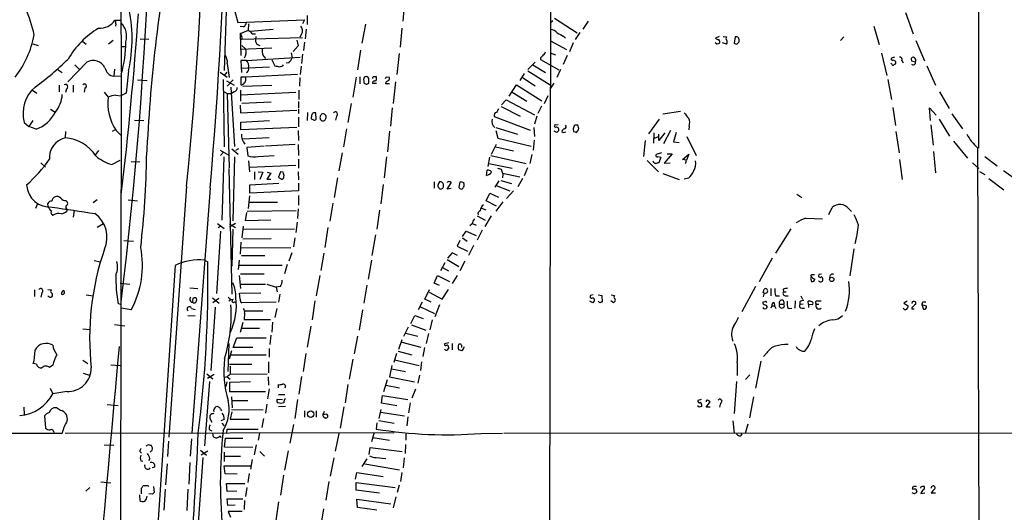
# Model space of a CAD drawing. Extents: x 21 to 1055, y 7 to 906.
# Drawn here: x 184 to 368, y 679 to 771 of the extents above; entities that cross this region are included whole.
import ezdxf

# ---------------------------------------------------------------- set-up
doc = ezdxf.new("R2010")
doc.units = 0
doc.header["$MEASUREMENT"] = 0
doc.layers.add('MAIN', color=5, linetype='CONTINUOUS')

msp = doc.modelspace()

# ---------------------------------------------------------------- linework, layer by layer
at = {"layer": 'MAIN'}
for p, q in [((202.0147, 851.2386), (202.6073, 761.3226)), ((362.712, 803.4866), (362.712, 747.014)), ((282.7867, 783.6746), (282.1093, 416.7293)), ((222.25, 774.5306), (221.8267, 761.5766)), ((223.52, 773.7686), (224.3667, 770.5513)), ((255.4393, 773.684), (255.1853, 770.8053)), ((349.0807, 772.414), (350.52, 768.4346)), ((201.422, 770.9746), (202.438, 770.9746)), ((224.3667, 770.5513), (236.8127, 771.0593)), ((236.8127, 771.0593), (236.474, 770.2973)), ((237.3207, 771.8213), (237.3207, 770.128)), ((283.5487, 771.3133), (287.782, 768.604)), ((289.814, 770.8053), (288.798, 769.2813)), ((201.5913, 770.2973), (201.5067, 769.874)), ((225.4673, 769.7046), (224.79, 769.7893)), ((226.314, 769.0273), (224.79, 768.4346)), ((226.3987, 770.2973), (226.314, 769.0273)), ((230.9707, 769.1966), (226.7373, 768.858)), ((237.1513, 769.2813), (236.982, 767.5033)), ((248.2427, 770.2126), (247.5653, 766.6566)), ((255.016, 769.4506), (254.6773, 765.8946)), ((288.29, 768.6886), (287.3587, 767.334)), ((343.154, 769.874), (344.17, 766.4026)), ((195.4107, 766.9953), (196.088, 766.4873)), ((200.2367, 766.572), (201.0833, 767.2493)), ((206.1633, 767.5033), (207.772, 767.4186)), ((224.79, 768.4346), (224.9593, 768.1806)), ((224.79, 768.4346), (224.9593, 764.3706)), ((224.9593, 768.4346), (224.9593, 768.1806)), ((225.1287, 767.6726), (225.044, 767.334)), ((236.474, 767.6726), (225.044, 767.334)), ((227.076, 768.4346), (227.6687, 768.4346)), ((227.7533, 767.9266), (227.6687, 767.334)), ((235.3733, 767.2493), (235.6273, 766.1486)), ((236.3047, 768.35), (235.966, 767.7573)), ((282.7867, 767.08), (285.75, 765.4713)), ((285.242, 767.9266), (285.5807, 767.588)), ((314.2827, 767.9266), (313.6053, 767.588)), ((315.0447, 767.9266), (315.6373, 767.842)), ((317.246, 767.842), (317.0767, 766.6566)), ((317.5847, 766.4873), (318.008, 766.9106)), ((336.9733, 767.1646), (337.566, 767.842)), ((351.028, 767.1646), (352.6367, 763.3546)), ((186.0973, 766.572), (187.1133, 766.2333)), ((202.5227, 766.064), (203.3693, 766.064)), ((224.9593, 765.556), (230.7167, 765.81)), ((225.1287, 766.2333), (225.8907, 765.556)), ((235.6273, 766.1486), (234.696, 765.1326)), ((236.8127, 766.826), (236.6433, 765.302)), ((247.3113, 765.3866), (246.7187, 761.6613)), ((287.02, 766.7413), (286.3427, 765.048)), ((313.8593, 766.4873), (313.5207, 766.7413)), ((315.6373, 766.4873), (314.8753, 766.7413)), ((225.9753, 763.4393), (224.9593, 763.4393)), ((224.9593, 763.4393), (225.044, 761.1533)), ((225.9753, 763.4393), (236.0507, 764.032)), ((230.7167, 763.524), (231.3093, 762.4233)), ((234.3573, 764.8786), (234.5267, 763.9473)), ((236.474, 764.6246), (236.3047, 762.8466)), ((254.508, 764.7093), (254.0847, 760.8146)), ((280.924, 763.9473), (280.924, 763.6086)), ((280.924, 763.6086), (284.3107, 761.6613)), ((282.702, 764.8786), (283.718, 764.4553)), ((285.9193, 764.3706), (285.1573, 762.6773)), ((344.5933, 764.794), (345.6093, 760.6453)), ((347.0487, 764.032), (346.456, 763.8626)), ((346.7947, 763.524), (347.218, 763.27)), ((348.4033, 763.4393), (348.6573, 763.016)), ((350.4353, 763.27), (350.9433, 763.1853)), ((190.8387, 761.6613), (191.6007, 761.1533)), ((192.6167, 759.46), (196.1727, 763.1006)), ((193.9713, 762.5926), (194.7333, 761.8306)), ((201.3373, 761.8306), (201.2527, 760.476)), ((203.962, 761.492), (203.5387, 757.3433)), ((222.4193, 762.8466), (222.758, 760.222)), ((225.044, 762), (230.2933, 762.254)), ((233.934, 763.016), (233.426, 762.9313)), ((236.22, 762.3386), (236.0507, 760.8146)), ((279.908, 763.1006), (278.5533, 761.746)), ((278.5533, 761.492), (282.702, 758.8673)), ((279.4847, 762.5926), (281.8553, 761.1533)), ((284.6493, 761.746), (283.972, 760.222)), ((346.5407, 762.762), (346.3713, 762.8466)), ((353.06, 762.4233), (354.6687, 758.7826)), ((201.2527, 760.476), (202.5227, 760.5606)), ((202.6073, 760.8993), (202.3533, 580.2206)), ((205.6553, 759.7986), (207.4333, 759.714)), ((221.0647, 761.238), (222.4193, 760.3066)), ((221.6573, 759.8833), (221.8267, 747.268)), ((222.3347, 761.238), (221.8267, 760.6453)), ((222.25, 759.6293), (223.6893, 758.7826)), ((223.52, 759.7986), (222.4193, 758.6133)), ((225.8907, 760.3066), (224.9593, 760.3066)), ((224.9593, 760.3066), (224.9593, 758.8673)), ((235.5427, 760.8146), (225.8907, 760.3066)), ((225.8907, 759.968), (225.8907, 760.3066)), ((235.966, 760.222), (235.8813, 758.6133)), ((246.4647, 760.3066), (245.872, 756.5813)), ((247.142, 760.3913), (247.142, 759.0366)), ((247.904, 759.6293), (247.904, 759.2906)), ((250.2747, 760.0526), (250.2747, 760.3913)), ((252.1373, 760.3913), (252.6453, 760.3066)), ((277.876, 760.984), (277.0293, 759.714)), ((277.5373, 760.222), (279.908, 758.698)), ((345.7787, 759.8833), (346.456, 756.158)), ((186.0127, 757.8513), (186.8593, 757.3433)), ((191.008, 758.7826), (191.008, 757.5973)), ((192.3627, 758.1053), (192.1933, 757.428)), ((193.6327, 758.7826), (193.6327, 757.5126)), ((195.834, 758.2746), (195.6647, 757.5126)), ((223.0967, 758.444), (223.774, 747.3526)), ((224.8747, 757.8513), (224.8747, 755.8193)), ((225.298, 758.6133), (230.7167, 758.7826)), ((235.7967, 757.8513), (235.7967, 756.158)), ((250.2747, 759.1213), (249.5127, 759.1213)), ((252.0527, 759.3753), (251.968, 759.1213)), ((251.968, 759.1213), (252.73, 759.1213)), ((253.8307, 759.46), (253.4073, 755.396)), ((275.082, 756.7506), (276.4367, 758.8673)), ((276.4367, 758.8673), (281.178, 755.904)), ((283.3793, 759.206), (282.7867, 758.2746)), ((199.39, 757.5126), (200.152, 756.5813)), ((201.5913, 756.92), (202.5227, 756.8353)), ((203.5387, 757.3433), (202.5227, 756.8353)), ((221.8267, 757.5973), (222.4193, 757.2586)), ((222.4193, 757.2586), (223.1813, 757.2586)), ((222.4193, 757.2586), (222.758, 743.3733)), ((223.6893, 757.5973), (223.1813, 757.2586)), ((235.204, 757.428), (224.8747, 756.92)), ((273.6427, 755.142), (274.4893, 756.0733)), ((274.4893, 756.0733), (279.8233, 753.2793)), ((275.59, 757.5126), (278.384, 755.8193)), ((282.2787, 756.8353), (281.6013, 755.3113)), ((355.4307, 757.5973), (357.2087, 754.4646)), ((189.3993, 754.2953), (190.246, 753.7873)), ((224.79, 755.0573), (224.8747, 753.618)), ((224.8747, 753.618), (235.3733, 754.126)), ((230.632, 755.65), (225.1287, 755.396)), ((235.712, 755.7346), (235.712, 754.5493)), ((235.712, 754.38), (235.712, 753.5333)), ((245.5333, 755.396), (244.9407, 751.84)), ((253.238, 754.5493), (252.8993, 751.1626)), ((273.558, 754.8033), (277.114, 753.0253)), ((281.0933, 754.888), (280.416, 753.5333)), ((346.71, 754.634), (347.218, 751.2473)), ((353.7373, 752.1786), (353.568, 754.5493)), ((353.568, 754.5493), (354.838, 753.1946)), ((186.0973, 752.1786), (185.3353, 751.078)), ((205.0627, 752.2633), (206.8407, 752.1786)), ((224.9593, 751.9246), (230.2933, 752.1786)), ((235.712, 752.856), (235.712, 750.9933)), ((237.4053, 753.7026), (237.3207, 752.1786)), ((238.1673, 753.11), (238.0827, 752.602)), ((239.014, 752.4326), (238.9293, 753.618)), ((242.824, 753.0253), (242.6547, 752.2633)), ((272.288, 752.9406), (278.9767, 750.4006)), ((280.2467, 753.0253), (279.8233, 751.5013)), ((303.1067, 752.4326), (301.0747, 749.7233)), ((307.086, 753.872), (303.784, 753.364)), ((355.346, 752.4326), (357.2933, 749.3)), ((357.7167, 753.4486), (359.7487, 750.6546)), ((184.4887, 751.84), (185.3353, 751.078)), ((186.69, 750.57), (185.3353, 751.078)), ((200.9987, 750.2313), (201.422, 750.4853)), ((201.676, 750.316), (202.5227, 749.4693)), ((224.9593, 750.4853), (224.9593, 751.9246)), ((235.3733, 750.9086), (224.9593, 750.4853)), ((235.6273, 750.316), (235.712, 748.4533)), ((244.6867, 750.6546), (244.094, 747.268)), ((272.542, 750.9086), (276.606, 749.6386)), ((272.542, 750.316), (272.9653, 748.8766)), ((279.654, 750.9086), (279.8233, 749.2153)), ((283.5487, 751.078), (283.718, 750.9086)), ((284.226, 751.4166), (283.8027, 751.332)), ((287.02, 750.6546), (287.1047, 750.1466)), ((287.8667, 751.332), (287.3587, 751.332)), ((287.6127, 749.9773), (288.036, 750.4853)), ((305.2233, 750.316), (303.8687, 747.8606)), ((308.6947, 751.1626), (308.61, 750.4853)), ((353.822, 751.4166), (354.2453, 747.6066)), ((192.1933, 750.1466), (192.1087, 748.9613)), ((230.2087, 748.9613), (225.298, 748.7073)), ((252.73, 750.2313), (252.3067, 746.3366)), ((272.9653, 748.8766), (279.146, 747.4373)), ((279.7387, 748.538), (279.5693, 746.6753)), ((283.972, 749.9773), (283.464, 750.2313)), ((284.9033, 750.1466), (285.1573, 749.9773)), ((285.1573, 749.9773), (285.6653, 750.062)), ((302.0907, 749.8926), (302.006, 747.9453)), ((302.1753, 748.8766), (302.9373, 749.2153)), ((304.1227, 749.8926), (303.022, 748.4533)), ((303.022, 748.4533), (303.022, 749.6386)), ((308.2713, 749.2153), (309.9647, 745.6593)), ((347.3027, 750.1466), (347.8953, 746.1673)), ((221.0647, 746.6753), (222.6733, 745.744)), ((223.266, 746.9293), (224.4513, 745.9133)), ((224.536, 746.9293), (223.9433, 746.5906)), ((229.2773, 747.4373), (226.06, 747.1833)), ((226.06, 747.1833), (226.2293, 745.5746)), ((235.1193, 747.6913), (229.5313, 747.4373)), ((235.6273, 747.6913), (235.712, 745.6593)), ((271.78, 745.9133), (272.7113, 747.776)), ((272.542, 747.268), (275.844, 746.506)), ((300.482, 748.4533), (300.1433, 745.49)), ((305.7313, 748.1993), (306.832, 748.1146)), ((358.0553, 748.3686), (360.68, 745.1513)), ((362.5427, 747.0986), (362.7967, 667.8506)), ((198.374, 746.5906), (197.7813, 745.8286)), ((200.8293, 743.966), (202.438, 744.8126)), ((221.6573, 746.252), (221.1493, 745.6593)), ((221.742, 745.4053), (221.4033, 733.552)), ((223.774, 745.4053), (223.4353, 733.4673)), ((228.1767, 745.49), (231.14, 745.6593)), ((235.712, 744.982), (235.712, 743.2886)), ((243.84, 746.1673), (243.2473, 742.7806)), ((252.1373, 745.4053), (251.714, 741.5106)), ((271.3567, 745.3206), (271.1027, 743.6273)), ((271.6107, 745.6593), (278.2147, 744.1353)), ((279.3153, 745.8286), (278.892, 744.1353)), ((303.53, 746.1673), (302.514, 745.8286)), ((302.8527, 745.49), (303.3607, 745.3206)), ((303.3607, 745.3206), (303.022, 744.3046)), ((305.4773, 745.998), (304.038, 744.22)), ((304.546, 745.998), (305.4773, 745.998)), ((307.4247, 744.8973), (308.61, 745.9133)), ((308.1867, 744.8126), (307.4247, 744.8973)), ((308.61, 745.9133), (308.1867, 744.8126)), ((347.98, 744.8973), (348.488, 741.172)), ((354.33, 746.4213), (354.6687, 742.442)), ((363.8973, 745.49), (366.1833, 743.712)), ((187.6213, 744.3046), (188.468, 743.458)), ((204.47, 744.5586), (206.0787, 744.474)), ((222.6733, 743.204), (223.266, 719.7513)), ((226.3987, 744.6433), (226.568, 742.6113)), ((226.568, 743.458), (235.204, 743.8813)), ((270.8487, 741.934), (270.9333, 742.95)), ((271.272, 744.1353), (275.59, 743.2886)), ((273.558, 743.1193), (273.812, 742.3573)), ((278.4687, 743.3733), (277.876, 741.8493)), ((300.8207, 744.728), (302.9373, 742.6113)), ((304.038, 744.22), (305.1387, 744.3046)), ((361.6113, 744.3046), (362.7967, 743.204)), ((227.4993, 742.6113), (227.4993, 741.172)), ((228.1767, 742.6113), (229.0233, 742.5266)), ((229.0233, 742.5266), (228.5153, 741.172)), ((230.5473, 742.3573), (229.7853, 741.2566)), ((229.7853, 741.2566), (230.5473, 741.2566)), ((229.87, 742.5266), (230.5473, 742.3573)), ((232.3253, 742.6113), (231.9867, 741.5953)), ((232.8333, 742.5266), (232.3253, 742.6113)), ((235.6273, 742.6113), (235.712, 741.0873)), ((242.9933, 741.5106), (242.4007, 737.7853)), ((273.812, 742.3573), (277.0293, 741.68)), ((273.8967, 742.188), (273.812, 741.5106)), ((277.5373, 741.3413), (276.6907, 739.8173)), ((303.784, 742.2726), (306.832, 741.172)), ((308.5253, 741.426), (307.7633, 741.2566)), ((362.8813, 742.696), (363.8973, 742.1033)), ((364.6593, 741.3413), (367.4533, 739.2246)), ((367.3687, 742.8653), (370.1627, 740.8333)), ((214.7993, 739.902), (211.4973, 692.9966)), ((219.202, 739.5633), (215.8153, 693.7586)), ((226.6527, 740.156), (232.0713, 740.4946)), ((226.6527, 738.632), (226.6527, 740.156)), ((235.712, 740.4946), (235.712, 739.0553)), ((251.5447, 740.2406), (251.1213, 736.6)), ((261.0273, 740.7486), (261.0273, 739.5633)), ((262.0433, 740.7486), (261.874, 740.41)), ((263.4827, 739.394), (264.2447, 740.5793)), ((264.2447, 739.4786), (263.4827, 739.394)), ((265.8533, 740.664), (265.684, 739.7326)), ((273.1347, 740.918), (272.3727, 739.7326)), ((272.6267, 740.0713), (275.1667, 739.0553)), ((273.4733, 741.0026), (275.5053, 740.41)), ((197.358, 736.854), (198.12, 737.4466)), ((226.568, 738.124), (226.314, 735.7533)), ((235.712, 739.0553), (226.6527, 738.632)), ((235.712, 738.2086), (235.712, 736.346)), ((270.764, 737.1926), (271.4413, 738.632)), ((271.4413, 738.632), (273.05, 737.87)), ((275.844, 739.0553), (274.574, 737.616)), ((328.7607, 738.4626), (329.692, 737.7853)), ((186.944, 736.6), (186.6053, 735.7533)), ((188.976, 736.092), (188.8913, 736.6846)), ((192.278, 737.2773), (192.532, 737.0233)), ((192.3627, 735.6686), (192.4473, 735.2453)), ((203.8773, 737.362), (205.6553, 737.1926)), ((226.4833, 736.9386), (231.8173, 736.9386)), ((235.6273, 735.6686), (235.5427, 733.8906)), ((242.1467, 736.7693), (241.554, 733.3826)), ((269.9173, 735.838), (270.6793, 735.4993)), ((272.7113, 736.1766), (270.764, 737.1926)), ((273.8967, 737.0233), (272.542, 735.2453)), ((334.772, 734.6526), (335.3647, 735.9226)), ((338.4973, 735.6686), (339.0053, 735.1606)), ((193.802, 735.4146), (193.6327, 734.1446)), ((225.806, 733.4673), (226.06, 734.9913)), ((235.2887, 735.33), (226.1447, 735.1606)), ((250.8673, 735.4146), (250.3593, 731.8586)), ((269.0707, 734.3986), (270.5947, 733.552)), ((271.6953, 734.3986), (270.51, 732.3666)), ((330.454, 733.9753), (333.5867, 733.806)), ((198.12, 732.282), (199.3053, 732.9593)), ((220.5567, 732.9593), (221.8267, 732.028)), ((220.726, 732.1973), (221.0647, 732.4513)), ((223.9433, 732.9593), (222.8427, 732.282)), ((222.8427, 732.8746), (223.9433, 732.1973)), ((225.3827, 732.4513), (225.1287, 730.25)), ((225.3827, 731.8586), (234.95, 731.9433)), ((230.5473, 733.552), (225.806, 733.4673)), ((235.458, 733.2133), (235.204, 731.266)), ((241.2153, 732.1973), (240.6227, 728.472)), ((268.1393, 732.8746), (267.716, 732.536)), ((268.224, 732.9593), (268.9013, 732.6206)), ((327.66, 731.9433), (324.7813, 727.3713)), ((221.1493, 731.52), (220.3873, 719.836)), ((223.4353, 731.8586), (223.266, 725.0006)), ((230.632, 730.0806), (225.298, 729.996)), ((235.0347, 730.25), (234.7807, 728.5566)), ((250.1053, 730.8426), (249.428, 726.948)), ((266.3613, 730.504), (267.0387, 731.52)), ((266.3613, 730.25), (267.208, 729.6573)), ((267.0387, 731.52), (268.9013, 730.6733)), ((270.002, 731.6893), (269.0707, 729.8266)), ((203.1153, 729.742), (204.8933, 729.6573)), ((224.9593, 729.488), (224.79, 727.202)), ((224.9593, 728.472), (234.2727, 728.3873)), ((265.8533, 729.742), (265.3453, 728.726)), ((265.3453, 728.726), (267.2927, 727.7946)), ((268.3933, 728.8106), (267.462, 726.948)), ((225.044, 726.948), (229.4467, 726.948)), ((234.442, 727.456), (233.934, 725.932)), ((240.4533, 727.3713), (239.8607, 724.154)), ((264.414, 727.456), (263.5673, 726.44)), ((324.1887, 726.44), (321.7333, 722.0373)), ((339.4287, 728.218), (338.6667, 723.138)), ((197.5273, 726.0166), (198.7127, 725.7626)), ((212.6827, 725.0853), (204.978, 610.2773)), ((218.186, 726.1013), (218.7787, 725.7626)), ((224.6207, 726.1013), (224.4513, 724.3233)), ((224.536, 725.17), (232.664, 725.17)), ((233.5953, 725.2546), (233.0873, 723.5613)), ((249.3433, 726.1013), (248.7507, 722.5453)), ((263.0593, 725.5933), (262.2127, 724.0693)), ((262.636, 724.7466), (263.7367, 724.0693)), ((263.4827, 726.186), (265.684, 724.916)), ((266.7847, 725.932), (265.8533, 724.0693)), ((224.6207, 723.2226), (224.8747, 720.7673)), ((224.8747, 723.5613), (229.2773, 723.5613)), ((239.6913, 723.2226), (239.014, 719.4126)), ((261.0273, 721.7833), (261.7047, 723.2226)), ((261.7047, 723.2226), (263.906, 722.122)), ((264.4987, 721.6986), (265.43, 723.2226)), ((331.3853, 723.138), (331.5547, 723.392)), ((331.5547, 723.392), (332.0627, 723.392)), ((333.4173, 723.4766), (332.9093, 723.392)), ((202.438, 721.7833), (204.216, 721.614)), ((215.392, 720.9366), (216.916, 720.7673)), ((224.8747, 721.614), (229.5313, 721.614)), ((229.7853, 721.614), (231.5633, 721.0213)), ((232.3253, 721.1906), (231.5633, 721.0213)), ((231.5633, 721.0213), (231.7327, 720.1746)), ((248.4967, 721.4446), (247.904, 718.058)), ((262.0433, 721.36), (261.0273, 721.7833)), ((321.056, 721.1906), (318.516, 716.4493)), ((331.3853, 722.5453), (331.5547, 722.122)), ((186.436, 720.5133), (186.436, 719.328)), ((187.7907, 720.0053), (187.6213, 719.1586)), ((188.8913, 720.598), (189.5687, 720.5133)), ((196.088, 719.582), (197.358, 719.4126)), ((216.154, 718.9893), (216.2387, 719.074)), ((219.6253, 719.074), (220.8953, 718.058)), ((224.7053, 719.9206), (228.6847, 720.0053)), ((224.79, 718.82), (224.7053, 719.9206)), ((232.2407, 719.7513), (231.9867, 718.2273)), ((259.334, 718.82), (260.1807, 720.598)), ((260.096, 720.09), (262.5513, 718.82)), ((262.5513, 718.82), (263.7367, 720.598)), ((290.7453, 719.582), (290.2373, 719.4973)), ((291.6767, 719.582), (292.354, 719.4973)), ((292.354, 719.4973), (292.4387, 718.2273)), ((294.132, 719.582), (294.7247, 719.4973)), ((322.4953, 720.0053), (322.6647, 720.6826)), ((322.6647, 720.0053), (322.4953, 719.2433)), ((323.9347, 720.7673), (323.9347, 719.4126)), ((324.866, 719.4126), (325.5433, 719.4126)), ((326.2207, 720.6826), (326.3053, 720.1746)), ((326.3053, 720.1746), (326.8133, 720.1746)), ((326.7287, 719.4126), (327.152, 719.4126)), ((329.5227, 719.4126), (329.8613, 718.82)), ((202.6073, 717.7193), (202.0147, 717.9733)), ((220.1333, 717.296), (219.3713, 705.4426)), ((220.8107, 718.9046), (219.71, 718.1426)), ((223.0967, 718.6506), (222.6733, 718.3966)), ((223.774, 718.312), (224.1127, 718.2273)), ((231.5633, 718.2273), (225.1287, 718.1426)), ((238.76, 718.4813), (238.252, 714.9253)), ((258.826, 718.2273), (258.064, 716.788)), ((258.4873, 717.3806), (261.112, 716.1106)), ((260.5193, 718.2273), (259.334, 718.82)), ((262.0433, 717.7193), (261.1967, 715.518)), ((290.6607, 718.1426), (290.1527, 718.3966)), ((292.0153, 718.1426), (291.6767, 718.3966)), ((294.5553, 718.1426), (294.0473, 718.4813)), ((294.7247, 718.312), (294.5553, 718.1426)), ((322.834, 718.312), (322.4107, 718.2273)), ((324.104, 717.55), (323.9347, 717.1266)), ((324.104, 717.55), (324.612, 717.55)), ((324.5273, 718.1426), (324.612, 717.55)), ((324.612, 717.55), (324.866, 717.042)), ((325.5433, 717.8886), (326.39, 717.8886)), ((328.5067, 718.4813), (328.422, 717.1266)), ((329.3533, 718.312), (329.3533, 717.804)), ((329.946, 717.8886), (329.3533, 717.804)), ((330.962, 717.804), (330.8773, 718.3966)), ((330.962, 717.804), (330.962, 717.2113)), ((331.724, 717.7193), (330.962, 717.804)), ((332.4013, 717.8886), (332.9093, 717.8886)), ((332.6553, 718.4813), (333.3327, 718.4813)), ((349.4193, 718.3966), (348.742, 718.058)), ((348.742, 718.058), (349.5887, 717.55)), ((350.3507, 718.312), (350.266, 717.9733)), ((351.028, 717.8886), (351.028, 718.2273)), ((352.1287, 717.7193), (352.4673, 716.9573)), ((352.3827, 718.312), (352.8907, 718.312)), ((204.47, 716.788), (202.6073, 717.1266)), ((215.0533, 715.772), (216.408, 715.6873)), ((215.7307, 717.042), (216.408, 716.8726)), ((225.6367, 716.1953), (225.552, 715.01)), ((225.6367, 716.6186), (229.0233, 716.6186)), ((231.648, 717.042), (231.3093, 715.3486)), ((247.65, 716.788), (247.0573, 712.978)), ((256.7093, 714.248), (257.4713, 715.772)), ((257.4713, 715.772), (258.9953, 715.1793)), ((327.152, 717.042), (327.8293, 717.1266)), ((329.692, 717.1266), (330.2, 717.1266)), ((350.6893, 716.9573), (350.266, 716.9573)), ((201.3373, 714.0786), (203.2847, 713.8246)), ((225.298, 714.4173), (224.79, 712.5546)), ((225.552, 715.01), (230.4627, 715.01)), ((230.886, 714.502), (230.7167, 712.6393)), ((237.998, 713.74), (237.3207, 709.8453)), ((256.2013, 713.5706), (255.3547, 711.7926)), ((256.794, 713.994), (259.5033, 712.978)), ((260.6887, 714.9253), (260.2653, 713.0626)), ((195.4107, 713.232), (196.7653, 713.1473)), ((225.1287, 713.4013), (228.4307, 713.4013)), ((230.5473, 712.0466), (230.378, 710.3533)), ((246.7187, 711.8773), (246.126, 708.5753)), ((255.778, 712.47), (257.9793, 711.8773)), ((260.0113, 712.3853), (259.588, 710.5226)), ((222.6733, 710.5226), (222.504, 705.2733)), ((223.52, 709.7606), (224.1973, 711.5386)), ((224.1973, 711.5386), (229.7007, 711.5386)), ((254.4233, 709.422), (255.1007, 711.2846)), ((255.016, 710.7766), (258.572, 709.8453)), ((263.8213, 710.6073), (262.9747, 710.438)), ((263.7367, 709.8453), (263.7367, 709.5913)), ((264.414, 710.5226), (264.414, 709.3373)), ((223.1813, 709.168), (222.758, 707.5593)), ((223.0967, 708.406), (229.7007, 708.406)), ((227.1607, 709.7606), (223.52, 709.7606)), ((230.2087, 709.5913), (230.2087, 707.9826)), ((237.0667, 708.66), (236.5587, 705.2733)), ((254, 708.66), (253.492, 706.9666)), ((254.3387, 709.0833), (256.8787, 708.406)), ((259.2493, 709.7606), (258.9107, 708.0673)), ((266.2767, 709.168), (265.5993, 709.3373)), ((323.1727, 708.7446), (322.58, 708.0673)), ((186.7747, 706.628), (186.182, 706.7973)), ((189.8227, 706.4586), (189.23, 706.0353)), ((195.4107, 707.39), (196.342, 706.7973)), ((200.66, 706.5433), (202.438, 706.374)), ((222.8427, 706.628), (226.9913, 706.628)), ((222.9273, 706.2893), (222.9273, 704.7653)), ((230.124, 707.0513), (230.124, 705.0193)), ((245.872, 707.5593), (245.1947, 703.834)), ((253.1533, 706.374), (252.73, 704.2573)), ((253.6613, 707.4746), (258.2333, 706.374)), ((258.6567, 707.0513), (258.4873, 705.4426)), ((317.6693, 706.882), (317.6693, 704.5113)), ((322.072, 707.2206), (321.056, 702.1406)), ((195.4953, 704.9346), (196.6807, 704.596)), ((218.6093, 704.85), (219.71, 703.9186)), ((218.694, 704.0033), (219.964, 704.7653)), ((222.9273, 704.7653), (229.87, 704.85)), ((236.3047, 704.342), (235.7967, 701.04)), ((253.0687, 705.7813), (255.6933, 705.2733)), ((258.318, 704.596), (257.9793, 703.072)), ((320.04, 704.6806), (319.1933, 703.7493)), ((219.1173, 703.4106), (218.186, 691.388)), ((222.4193, 704.2573), (221.9113, 704.1726)), ((222.3347, 703.326), (222.1653, 702.4793)), ((222.4193, 704.2573), (222.9273, 703.834)), ((226.7373, 703.326), (222.8427, 703.2413)), ((222.8427, 703.2413), (222.8427, 701.548)), ((230.0393, 704.2573), (230.124, 702.7333)), ((231.9867, 702.2253), (231.9867, 702.818)), ((233.2567, 702.564), (233.172, 702.1406)), ((244.9407, 702.818), (244.4327, 699.4313)), ((251.6293, 701.548), (252.3067, 703.7493)), ((252.0527, 702.7333), (254.5927, 702.2253)), ((252.73, 704.2573), (257.3867, 703.326)), ((317.5, 703.4106), (317.0767, 697.3993)), ((189.3147, 702.1406), (189.8227, 701.1246)), ((192.4473, 701.548), (189.8227, 701.1246)), ((222.8427, 701.548), (229.5313, 701.548)), ((230.2087, 702.056), (229.9547, 700.1933)), ((231.9867, 700.9553), (233.172, 700.9553)), ((251.206, 699.3466), (251.3753, 700.786)), ((251.3753, 700.786), (256.1167, 700.024)), ((257.556, 701.9713), (256.8787, 700.278)), ((199.9827, 699.0926), (202.0147, 698.9233)), ((223.1813, 700.532), (223.3507, 698.5)), ((223.3507, 699.8546), (226.2293, 699.8546)), ((229.7853, 699.1773), (229.5313, 697.484)), ((231.7327, 700.1086), (232.7487, 700.024)), ((233.0027, 699.4313), (232.41, 699.262)), ((235.5427, 700.024), (235.0347, 696.468)), ((254.0847, 698.8386), (251.206, 699.3466)), ((256.54, 699.4313), (256.286, 697.5686)), ((310.5573, 698.5846), (310.2187, 698.8386)), ((310.896, 700.024), (310.3033, 699.8546)), ((311.8273, 699.8546), (311.8273, 699.6006)), ((311.8273, 698.5846), (312.5893, 699.6006)), ((314.5367, 699.3466), (314.3673, 698.5846)), ((320.7173, 700.532), (319.9553, 696.6373)), ((184.404, 698.5846), (184.4887, 697.23)), ((188.2987, 696.976), (188.468, 694.69)), ((191.262, 697.992), (190.5, 698.5)), ((221.1493, 698.246), (221.3187, 697.9073)), ((223.266, 697.738), (222.9273, 696.3833)), ((223.1813, 698.1613), (229.108, 698.0766)), ((233.2567, 698.754), (231.9867, 698.6693)), ((236.8127, 697.9073), (236.8127, 696.722)), ((239.014, 697.9073), (239.014, 696.722)), ((240.538, 697.8226), (240.284, 697.23)), ((240.6227, 697.23), (240.284, 697.23)), ((244.1787, 698.6693), (243.5013, 694.69)), ((251.1213, 698.1613), (250.698, 696.468)), ((251.0367, 697.6533), (255.524, 696.976)), ((312.5893, 698.5846), (311.8273, 698.5846)), ((219.202, 696.3833), (219.5407, 695.7906)), ((221.8267, 696.2986), (221.234, 696.0446)), ((221.4033, 695.6213), (221.8267, 695.1133)), ((222.9273, 696.3833), (226.4833, 696.3833)), ((229.1927, 696.468), (228.854, 694.7746)), ((234.7807, 695.3673), (234.1033, 691.896)), ((240.538, 696.722), (240.792, 696.5526)), ((250.3593, 695.706), (250.19, 694.5206)), ((250.698, 696.1293), (253.5767, 695.6213)), ((256.1167, 696.8066), (255.9473, 695.1133)), ((316.8227, 696.0446), (317.0767, 693.7586)), ((319.6167, 695.452), (319.1087, 693.674)), ((82.1267, 693.5893), (191.6007, 693.7586)), ((189.992, 694.0126), (190.0767, 693.7586)), ((192.1087, 693.7586), (253.5767, 693.8433)), ((219.0327, 694.436), (219.5407, 694.182)), ((219.6253, 693.7586), (219.7947, 693.0813)), ((222.3347, 693.7586), (222.4193, 694.5206)), ((222.4193, 694.5206), (228.1767, 694.5206)), ((228.4307, 693.7586), (228.1767, 692.404)), ((243.2473, 693.674), (242.57, 690.372)), ((249.7667, 693.674), (249.3433, 692.15)), ((255.778, 693.674), (255.778, 692.404)), ((269.748, 693.674), (273.812, 693.7586)), ((274.066, 693.7586), (481.4993, 693.8433)), ((318.3467, 693.2506), (318.6007, 693.5893)), ((199.39, 691.5573), (201.2527, 691.4726)), ((207.9413, 691.4726), (208.1953, 691.4726)), ((211.4127, 692.2346), (211.2433, 689.356)), ((215.7307, 692.658), (215.4767, 689.4406)), ((221.0647, 693.2506), (221.234, 692.912)), ((221.9113, 691.134), (222.0807, 692.8273)), ((222.0807, 692.8273), (225.298, 692.8273)), ((227.838, 691.5573), (227.4147, 689.6946)), ((249.5973, 692.912), (252.73, 692.404)), ((255.6933, 691.642), (255.6087, 689.9486)), ((206.0787, 690.2873), (206.4173, 690.0333)), ((208.3647, 690.5413), (208.026, 690.2026)), ((217.424, 690.5413), (218.5247, 689.61)), ((217.5087, 689.6946), (218.7787, 690.4566)), ((221.8267, 690.2026), (221.8267, 688.4246)), ((227.1607, 691.0493), (221.9113, 691.134)), ((228.5153, 690.2873), (229.362, 689.4406)), ((233.7647, 690.4566), (233.0873, 686.816)), ((248.92, 689.7793), (249.0893, 691.0493)), ((249.0893, 691.0493), (255.1007, 690.2873)), ((206.248, 688.594), (206.6713, 688.5093)), ((207.9413, 689.0173), (207.6873, 688.594)), ((211.1587, 688.0013), (210.9047, 684.1066)), ((215.392, 688.2553), (215.2227, 684.1913)), ((217.8473, 689.1866), (217.0007, 676.91)), ((221.8267, 689.4406), (224.8747, 689.4406)), ((227.076, 688.848), (226.7373, 686.9853)), ((242.316, 689.102), (241.6387, 685.7153)), ((248.4967, 688.9326), (247.5653, 687.4933)), ((248.0733, 688.0013), (254.5927, 686.9006)), ((250.19, 689.1866), (252.0527, 689.0173)), ((255.4393, 689.102), (255.27, 687.2393)), ((208.8727, 687.4086), (208.3647, 687.2393)), ((221.996, 686.1386), (221.8267, 687.6626)), ((221.8267, 687.6626), (226.7373, 687.6626)), ((224.282, 686.054), (221.996, 686.1386)), ((226.4833, 686.2233), (226.2293, 684.53)), ((246.38, 685.1226), (246.634, 686.3926)), ((246.634, 686.3926), (251.5447, 685.6306)), ((255.016, 686.3926), (254.762, 684.6993)), ((198.7973, 684.6146), (200.66, 684.4453)), ((222.4193, 682.8366), (222.25, 684.3606)), ((222.25, 684.3606), (225.7213, 684.3606)), ((232.918, 685.8846), (232.3253, 682.1593)), ((241.3847, 684.6993), (240.792, 681.228)), ((246.4647, 683.0906), (246.4647, 684.53)), ((246.4647, 684.53), (253.746, 683.5986)), ((196.0033, 682.9213), (196.7653, 683.5986)), ((206.4173, 682.4133), (206.4173, 683.4293)), ((207.6027, 683.9373), (207.772, 683.768)), ((208.4493, 682.3286), (207.772, 682.4133)), ((208.6187, 683.768), (208.788, 682.6673)), ((210.82, 683.26), (210.566, 679.3653)), ((215.0533, 683.26), (214.884, 679.2806)), ((224.1973, 682.9213), (222.4193, 682.8366)), ((226.06, 683.5986), (225.806, 681.9053)), ((250.8673, 682.498), (246.4647, 683.0906)), ((254.508, 684.022), (254.1693, 682.6673)), ((350.4353, 683.4293), (350.3507, 683.3446)), ((351.028, 683.3446), (351.1973, 682.752)), ((352.7213, 682.498), (351.9593, 682.4133)), ((354.6687, 682.498), (353.9067, 682.498)), ((205.994, 682.244), (206.0787, 681.1433)), ((222.504, 680.212), (222.4193, 681.482)), ((222.4193, 681.482), (225.298, 681.482)), ((225.6367, 681.1433), (225.552, 679.45)), ((231.9867, 680.8893), (231.4787, 677.418)), ((246.7187, 679.8733), (246.634, 681.3973)), ((246.634, 681.3973), (252.984, 680.5506)), ((253.9153, 681.8206), (253.4073, 679.7886)), ((223.8587, 680.2966), (222.504, 680.212)), ((225.2133, 679.1113), (222.5887, 679.1113)), ((222.5887, 679.1113), (223.012, 678.0106)), ((240.3687, 679.6193), (239.776, 675.8093)), ((250.3593, 679.3653), (246.7187, 679.8733))]:
    msp.add_line(p, q, dxfattribs=at)
for centre, radius in [((335.3132, 722.4926), 0.4082), ((237.9904, 697.2892), 0.6017)]:
    msp.add_circle(centre, radius, dxfattribs=at)
for centre, radius, start, end in [((-575.9231, 813.3772), 784.3131, 353.0381618, 2.9527172), ((-480.433, 809.7827), 698.7355, 354.2602401, 3.6100185), ((-711.6021, 819.475), 934.2281, 355.0930561, 2.104297), ((499.7052, 732.5968), 292.6482, 169.358533, 177.441724), ((159.6564, 762.2883), 27.3375, 12.447174, 34.437918), ((178.112, 767.4522), 26.5282, 347.016294, 13.774485), ((198.5821, 772.8445), 3.4002, 266.491251, 326.637547), ((200.9988, 770.509), 0.6292, 340.338213, 47.731211), ((-498.0417, 822.1521), 705.6395, 353.1817169, 355.9373904), ((224.875, 770.6357), 1.1035, 302.461635, 355.613639), ((282.9243, 770.8053), 0.2181, 230.897224, 22.850219), ((206.458, 755.8121), 15.8543, 120.656656, 150.191647), ((200.008, 767.9689), 3.6048, 342.92777, 43.858058), ((225.5106, 767.2082), 1.9886, 38.076638, 66.171495), ((235.1462, 768.9926), 1.3248, 330.983623, 41.704651), ((282.8472, 767.669), 1.5288, 37.705699, 92.267992), ((167.7326, 771.8491), 18.9767, 322.537167, 348.853614), ((184.2856, 766.5452), 19.1719, 342.873124, 1.092076), ((224.8747, 768.4346), 0.0847, 0, 180), ((224.79, 767.8419), 0.3787, 333.441716, 63.441716), ((228.6892, 767.2429), 1.0246, 174.89873, 260.226905), ((453.9884, 1064.5711), 341.2819, 240.137393, 240.366591), ((314.257, 768.2901), 0.9579, 227.132054, 266.468811), ((313.7746, 766.8683), 0.6294, 340.344339, 47.723862), ((315.9492, 767.5842), 0.4047, 140.42467, 235.846582), ((315.1524, 766.9269), 0.6545, 317.805219, 29.510349), ((317.4576, 767.2491), 0.6295, 42.282873, 109.640967), ((316.4431, 767.1224), 1.5792, 352.29219, 20.390429), ((224.1542, 765.0058), 1.8216, 324.473291, 17.580505), ((230.9857, 765.2663), 2.0809, 169.637773, 225.66002), ((280.7554, 765.386), 1.1507, 306.016391, 342.917772), ((356.4408, 639.5646), 133.8752, 108.317001, 108.54617), ((359.6582, 893.5793), 133.8752, 251.45383, 251.682999), ((154.0389, 802.9518), 55.1, 306.121974, 314.561692), ((197.3805, 760.9741), 2.4456, 27.007222, 119.595516), ((220.1519, 763.11), 2.2827, 353.373748, 36.11134), ((224.881, 762.3538), 1.5414, 349.941849, 44.768694), ((232.059, 764.8635), 2.6323, 315.423265, 339.631202), ((408.1779, 637.2014), 179.6053, 134.885409, 135.114591), ((346.6253, 763.6933), 0.2394, 135, 315.016916), ((346.8934, 763.0583), 0.3875, 280.497939, 33.11188), ((348.0731, 763.651), 0.3922, 327.334988, 103.731538), ((350.52, 763.651), 0.3903, 49.395521, 257.466416), ((350.52, 763.0498), 0.4445, 220.355206, 17.750074), ((350.3612, 763.4558), 0.6419, 335.075858, 49.973842), ((201.4763, 762.407), 1.9439, 189.546635, 263.394856), ((225.6508, 761.8627), 0.7801, 294.580722, 16.525487), ((274.0538, 973.9941), 215.8455, 258.578053, 258.807257), ((232.1829, 763.2201), 0.9665, 268.405074, 319.515088), ((346.7523, 762.7197), 0.2159, 168.695275, 348.674454), ((224.8748, 759.8832), 1.0194, 274.754773, 4.771576), ((248.5391, 759.8409), 0.6695, 124.698943, 198.426829), ((248.3379, 759.9045), 0.519, 16.58081, 110.282109), ((37.1853, 759.6293), 211.6504, 359.885409, 0.114591), ((249.9613, 759.1891), 0.4537, 104.030118, 188.59446), ((249.8089, 760.0951), 0.2992, 98.108436, 188.165305), ((250.0207, 633.3914), 127.0002, 89.885409, 90.114591), ((249.9501, 759.9539), 0.3393, 253.071082, 16.912762), ((167.4077, 802.532), 94.6306, 333.327046, 333.55631), ((336.9739, 632.5563), 152.6259, 123.578058, 123.807262), ((252.3337, 760.0487), 0.4045, 304.145878, 39.613322), ((190.7847, 753.5174), 6.5156, 130.876372, 194.918389), ((192.2124, 758.5204), 0.4415, 289.904381, 128.211893), ((195.7269, 758.6456), 0.3862, 286.102331, 144.964223), ((223.5411, 758.3241), 0.7417, 281.525044, 2.720065), ((248.4035, 759.6208), 0.5988, 213.467138, 316.150363), ((185.7808, 757.4325), 5.83, 321.299672, 356.625171), ((209.4009, 755.513), 9.3104, 173.411213, 213.931069), ((201.8677, 752.5178), 4.4109, 93.592702, 112.890552), ((442.2405, 669.3614), 189.3504, 153.320371, 153.54954), ((184.316, 756.925), 6.7839, 290.483884, 332.450216), ((238.5483, 752.8982), 0.5518, 212.463229, 265.603684), ((238.7177, 753.11), 0.5503, 67.386542, 180), ((238.7271, 752.5879), 0.3262, 227.33528, 331.573158), ((240.4533, 752.7714), 0.7283, 125.538592, 215.544994), ((240.2732, 752.6699), 0.5232, 217.967182, 352.54357), ((240.3142, 752.8862), 0.5559, 329.255414, 120.744586), ((242.5911, 753.3851), 0.4286, 302.915146, 147.084854), ((273.4099, 752.101), 1.5804, 167.888025, 228.981873), ((272.7634, 753.1751), 0.5301, 95.640682, 206.255687), ((562.1741, 964.7745), 330.6235, 219.692078, 219.921272), ((306.6369, 751.7637), 2.1438, 343.71649, 23.018912), ((283.6757, 751.205), 0.1796, 45, 225), ((283.8917, 750.4897), 0.4535, 337.483134, 112.521704), ((368.7913, 665.4967), 119.7133, 134.885375, 135.114625), ((285.4961, 750.0619), 0.5987, 98.142282, 171.868545), ((285.27, 751.0498), 0.4197, 289.674027, 42.247978), ((288.128, 750.524), 1.1157, 133.594496, 173.277562), ((286.6804, 750.6545), 1.3661, 352.885388, 29.730836), ((192.9905, 745.2925), 3.7733, 103.514751, 184.720137), ((191.7215, 741.7161), 7.2555, 32.127176, 86.940893), ((227.6928, 749.5474), 2.6504, 178.028046, 221.939811), ((329.6862, 877.0693), 133.8752, 251.45383, 251.682999), ((750.4981, 622.0846), 462.3012, 163.940011, 164.169187), ((370.1563, 755.2723), 11.1703, 210.287894, 227.031881), ((165.3519, 762.0019), 29.323, 311.840219, 324.51938), ((203.2394, 751.9395), 8.3298, 229.828147, 253.181836), ((42.3944, 747.5943), 164.9656, 353.343489, 359.327921), ((227.3601, 749.1484), 3.7484, 252.441905, 282.582856), ((302.6833, 745.6593), 0.2394, 135, 315.016916), ((138.8005, 786.8181), 174.5169, 345.843169, 346.072384), ((271.0302, 741.9645), 0.9903, 40.782042, 95.615598), ((315.5517, 912.5581), 174.5651, 255.851155, 256.080298), ((302.5774, 744.7597), 0.6664, 190.06028, 249.560694), ((345.0039, 574.9127), 174.5167, 103.919645, 104.148852), ((307.382, 744.1354), 2.5491, 327.894789, 11.492867), ((316.9233, 868.4374), 152.6537, 236.192759, 236.421922), ((232.5671, 741.6862), 0.4357, 260.433897, 359.18455), ((231.6481, 741.8492), 1.3651, 352.88019, 29.750087), ((270.6372, 743.2038), 1.2873, 279.456469, 332.594913), ((306.6628, 743.8812), 3.0817, 307.183736, 339.075549), ((189.4136, 740.5112), 4.5156, 184.511592, 274.119698), ((262.6603, 739.9677), 0.9022, 150.6419, 195.105283), ((261.8106, 739.5633), 0.1706, 330.234291, 97.17083), ((262.255, 739.9443), 0.552, 237.533585, 4.395521), ((262.1873, 740.1306), 0.6346, 346.883564, 103.116436), ((263.779, 740.4522), 0.3225, 66.806076, 156.782742), ((264.033, 740.5793), 0.2117, 0, 126.875312), ((266.1074, 739.828), 0.434, 192.697771, 347.299327), ((266.0907, 740.1246), 0.5893, 318.301866, 113.75519), ((190.9378, 736.8395), 1.3123, 121.815166, 168.193419), ((190.5848, 736.9107), 1.0975, 46.033708, 107.980951), ((192.0945, 738.1097), 0.8524, 208.681808, 282.43184), ((189.494, 736.4973), 0.6311, 75.380272, 162.736416), ((190.0341, 736.3035), 1.079, 191.303684, 244.448991), ((490.0401, 2725.0744), 2011.6086, 261.4145323, 261.6437168), ((192.6262, 735.9626), 0.3948, 103.803936, 228.131446), ((191.8973, 736.6847), 0.7194, 331.913927, 28.079046), ((270.8499, 735.4009), 1.1887, 119.975056, 183.419389), ((336.8171, 734.3908), 2.1109, 37.253159, 133.475902), ((190.0555, 735.0336), 0.5699, 148.66384, 254.927405), ((190.907, 733.1841), 1.6393, 71.347315, 127.577329), ((191.0075, 736.8548), 2.1595, 281.317738, 311.814654), ((194.4495, 730.3782), 5.5038, 335.928324, 53.843431), ((270.448, 732.387), 2.3596, 143.032491, 168.074325), ((269.8508, 734.7273), 0.6312, 107.280921, 194.617437), ((333.6392, 725.7313), 8.8379, 111.124829, 124.165117), ((330.6433, 729.9745), 9.9889, 15.361318, 27.378249), ((324.1649, 733.6945), 16.1462, 343.963015, 356.186374), ((188.9461, 725.1276), 17.6222, 331.754847, 10.940162), ((247.4588, 711.5947), 50.7543, 160.982549, 186.384747), ((137.912, 473.182), 284.0036, 63.320366, 63.549531), ((198.8116, 724.8173), 3.1238, 332.853373, 19.25222), ((217.2123, 715.963), 10.185, 84.51404, 116.406303), ((-7.8737, 722.303), 226.6788, 352.765856, 0.874489), ((234.0252, 723.2004), 32.4345, 179.661535, 189.274164), ((331.5123, 722.6723), 0.1796, 45, 225), ((332.952, 724.366), 1.9906, 218.089814, 246.155872), ((333.121, 723.1803), 0.2994, 135, 315), ((333.2227, 722.5284), 0.4537, 351.405541, 75.969882), ((335.4211, 722.9686), 0.5088, 56.316179, 199.435662), ((218.4533, 719.3513), 5.5816, 357.152307, 26.801014), ((230.8157, 722.263), 1.8518, 324.610514, 3.498552), ((331.6864, 722.5641), 0.4613, 253.411395, 357.664214), ((333.2299, 722.4666), 0.4414, 203.394557, 359.22122), ((327.6149, 720.4506), 11.01, 339.161706, 8.731681), ((187.5578, 720.3651), 0.4286, 302.915146, 147.084854), ((189.3829, 719.8258), 0.6422, 220.047748, 294.901012), ((189.6744, 720.2593), 0.2751, 112.594233, 247.405767), ((189.2047, 719.5792), 0.5604, 323.175087, 49.494074), ((192.4051, 719.6877), 0.9759, 130.603205, 176.263254), ((191.643, 720.0688), 0.3816, 236.305768, 70.558299), ((215.9578, 718.7756), 0.5513, 135.992195, 263.982291), ((216.3318, 718.693), 0.3922, 327.334988, 103.731538), ((223.4332, 719.7804), 1.0487, 216.363981, 274.747762), ((212.2253, 717.64), 11.8895, 335.127623, 6.927348), ((290.449, 719.2856), 0.2994, 135, 315.013536), ((290.5336, 718.6083), 0.4827, 344.745922, 74.734471), ((295.0364, 719.2394), 0.4046, 140.395708, 235.850351), ((322.9187, 720.3439), 0.4234, 233.124688, 126.867191), ((327.1525, 720.3863), 2.4852, 171.18127, 203.066602), ((326.6695, 719.8783), 0.4695, 140.86944, 277.24461), ((368.994, 509.1175), 215.8457, 101.200557, 101.42974), ((215.3249, 716.9836), 0.4101, 8.189394, 242.885066), ((216.3657, 718.3542), 0.4827, 142.11877, 195.242626), ((216.2151, 718.5519), 0.4524, 225.850821, 351.022765), ((216.154, 718.7776), 0.2116, 90, 216.875312), ((194.1146, 716.0218), 29.0318, 343.22743, 3.352021), ((223.5493, 718.465), 0.2719, 96.186597, 325.748743), ((225.4673, 718.7353), 0.6826, 172.87186, 240.261365), ((375.5174, 633.6495), 119.7487, 134.893867, 135.123016), ((292.3117, 717.7613), 0.483, 74.755285, 127.859376), ((294.4977, 718.6467), 0.4045, 304.145878, 39.613322), ((322.8593, 718.1595), 0.4537, 171.405541, 255.969882), ((322.834, 717.4652), 0.4936, 210.955794, 329.044206), ((322.8199, 717.2819), 0.4431, 350.831064, 99.168936), ((322.961, 718.1427), 0.2117, 359.972935, 126.875312), ((324.5461, 717.6817), 0.4613, 92.335786, 196.588605), ((325.9666, 717.6346), 0.4937, 149.034253, 30.959776), ((325.9667, 718.1305), 0.4876, 330.253661, 209.740509), ((329.438, 718.0156), 2.4847, 171.179503, 203.068998), ((329.6921, 717.55), 0.4234, 143.140927, 269.986468), ((330.2002, 717.0414), 1.527, 93.187323, 123.684864), ((331.0891, 716.8302), 1.5807, 69.629778, 97.700518), ((331.4124, 717.9772), 0.4044, 320.386678, 55.873798), ((332.6092, 718.1503), 0.3342, 82.071139, 231.53563), ((332.9363, 717.5923), 0.6116, 151.020923, 310.404155), ((348.6318, 717.6093), 0.9587, 317.151439, 356.453861), ((350.7146, 717.0251), 0.4537, 104.017867, 188.59446), ((350.5854, 717.4385), 0.9045, 60.702978, 105.039551), ((351.3241, 717.1692), 0.778, 112.371722, 157.628278), ((353.0848, 717.6603), 0.9579, 137.132054, 176.468811), ((351.8213, 715.1569), 2.5808, 63.43892, 83.159166), ((352.6155, 717.3171), 0.3891, 247.613458, 22.386542), ((224.7049, 716.4492), 0.9657, 344.75789, 37.866658), ((311.018, 718.357), 7.4987, 322.812859, 337.052229), ((335.4679, 717.3567), 2.4315, 269.561701, 319.326373), ((349.0648, 717.3173), 0.4499, 205.078441, 306.85971), ((320.0007, 712.2034), 3.4177, 151.682553, 201.586607), ((335.928, 710.3395), 4.6107, 95.959377, 130.898231), ((341.1181, 709.4121), 9.8281, 157.128198, 169.0166), ((188.5824, 708.1589), 2.3747, 58.514048, 150.249133), ((193.3628, 710.6489), 3.5705, 187.481497, 218.915684), ((-27516.3746, 3203.8632), 27830.6107, 354.60809778, 354.85876245), ((263.2286, 710.3815), 0.2601, 167.454468, 310.620402), ((263.4403, 709.8876), 0.2994, 351.878017, 98.121983), ((267.0822, 709.8453), 1.5675, 161.089977, 198.910024), ((265.811, 709.9723), 0.4359, 330.941566, 119.058434), ((263.4446, 711.2399), 3.5091, 323.811646, 338.081251), ((310.5998, 707.6864), 7.1151, 353.508543, 22.751), ((325.7445, 707.1409), 3.0308, 108.53, 148.05353), ((327.1707, 701.7561), 8.5972, 90.124625, 106.136539), ((329.8314, 710.4624), 1.2722, 204.73991, 251.986629), ((326.1194, 712.7459), 5.5466, 318.674433, 344.724496), ((176.6944, 709.355), 9.8263, 344.912672, 359.896794), ((199.4547, 703.8125), 9.9889, 152.621751, 164.638682), ((263.3451, 709.6442), 0.3952, 200.379542, 352.306667), ((330.0306, 710.0144), 0.9651, 232.120851, 285.264491), ((187.606, 706.7742), 0.8441, 189.974556, 282.639986), ((188.5527, 705.2735), 1.0194, 48.360392, 138.376263), ((239.7773, 705.2736), 18.0226, 172.442331, 197.498348), ((192.6456, 705.9173), 4.3738, 267.401423, 0.436224), ((349.6732, 577.5114), 179.6053, 134.885409, 135.114591), ((232.1985, 704.3844), 1.5807, 262.299482, 290.370222), ((232.8757, 702.5427), 0.3817, 3.199819, 109.436704), ((183.1845, 704.4883), 7.4418, 273.52461, 333.127815), ((215.2648, 698.2037), 7.5077, 328.371349, 12.702888), ((232.1561, 699.8546), 0.4937, 149.040224, 239.024302), ((189.8285, 572.3392), 133.8752, 71.453843, 71.683013), ((233.7642, 699.6008), 0.7801, 130.58138, 192.548723), ((310.5996, 699.7488), 0.3146, 160.349851, 312.282263), ((309.5432, 698.67), 1.5244, 3.158773, 33.708831), ((312.039, 699.2197), 0.6693, 34.689739, 108.440363), ((314.4295, 699.7176), 0.3862, 286.116586, 144.964223), ((189.6107, 696.0027), 1.6336, 106.552437, 143.430331), ((190.3014, 697.338), 1.1788, 80.301164, 168.719616), ((190.9232, 696.3832), 1.644, 348.114573, 78.107752), ((219.8284, 696.6995), 0.7016, 85.839913, 206.784154), ((220.743, 697.9072), 0.8801, 120.01699, 191.083953), ((220.5144, 698.0344), 0.6693, 18.432241, 108.440363), ((219.9784, 696.4116), 1.8517, 356.501448, 35.389486), ((240.665, 697.103), 0.4016, 161.565051, 251.565051), ((240.8428, 696.9252), 0.376, 262.236206, 125.833535), ((353.1613, 571.6694), 133.8752, 108.327138, 108.556321), ((197.2833, 692.7763), 5.7669, 145.476894, 170.192711), ((220.1752, 694.6478), 1.1619, 146.884348, 190.502431), ((189.2178, 695.3368), 0.9902, 220.782042, 275.615598), ((189.5263, 693.928), 0.4732, 10.296185, 116.559637), ((-787.76, 741.2495), 1005.8824, 354.3729521, 357.2938785), ((309.4093, 684.4876), 88.2952, 173.641248, 186.358752), ((263.5529, 776.8929), 83.4492, 260.785429, 274.257441), ((318.2498, 694.2361), 0.9902, 220.782042, 275.615598), ((207.6873, 691.0492), 0.4937, 59.040224, 149.024302), ((207.5816, 690.8799), 0.8532, 336.617111, 44.002744), ((220.346, 693.7941), 0.9011, 232.280603, 322.902462), ((207.0348, 690.2283), 0.9579, 137.132054, 176.468811), ((207.7291, 689.102), 1.5658, 161.068631, 198.931369), ((205.6357, 688.5312), 2.3563, 11.905565, 36.980293), ((207.5603, 687.6082), 0.5941, 157.869051, 321.615817), ((208.2235, 687.6061), 0.6786, 343.07916, 106.92084), ((250.077, 691.0344), 1.8513, 234.604076, 273.499497), ((79.5982, 768.3506), 152.6261, 326.192728, 326.421931), ((207.1794, 895.6371), 211.7002, 269.885409, 270.114564), ((293.3186, 597.798), 119.7841, 134.885442, 135.114558), ((350.6978, 683.082), 0.5987, 223.842735, 326.548829), ((350.6894, 852.6945), 169.3502, 269.885409, 270.114558), ((350.6046, 683.5563), 0.2117, 89.972935, 216.875312), ((350.8587, 556.7681), 127.0002, 89.885409, 90.114591), ((352.171, 683.4717), 0.2993, 98.124688, 188.143638), ((352.9139, 682.3273), 0.9585, 117.773576, 174.852115), ((352.3827, 556.7681), 127.0002, 89.885409, 90.114591), ((352.1073, 683.5987), 0.5558, 310.373177, 17.734068), ((354.2556, 683.5289), 0.3629, 312.18554, 195.932382), ((355.7283, 681.6928), 1.9916, 128.103582, 156.153182), ((206.6141, 681.8682), 0.9012, 233.550995, 296.058953), ((206.0045, 682.0775), 1.4315, 314.620751, 356.495572)]:
    msp.add_arc(centre, radius, start, end, dxfattribs=at)

doc.saveas('drawing.dxf')
